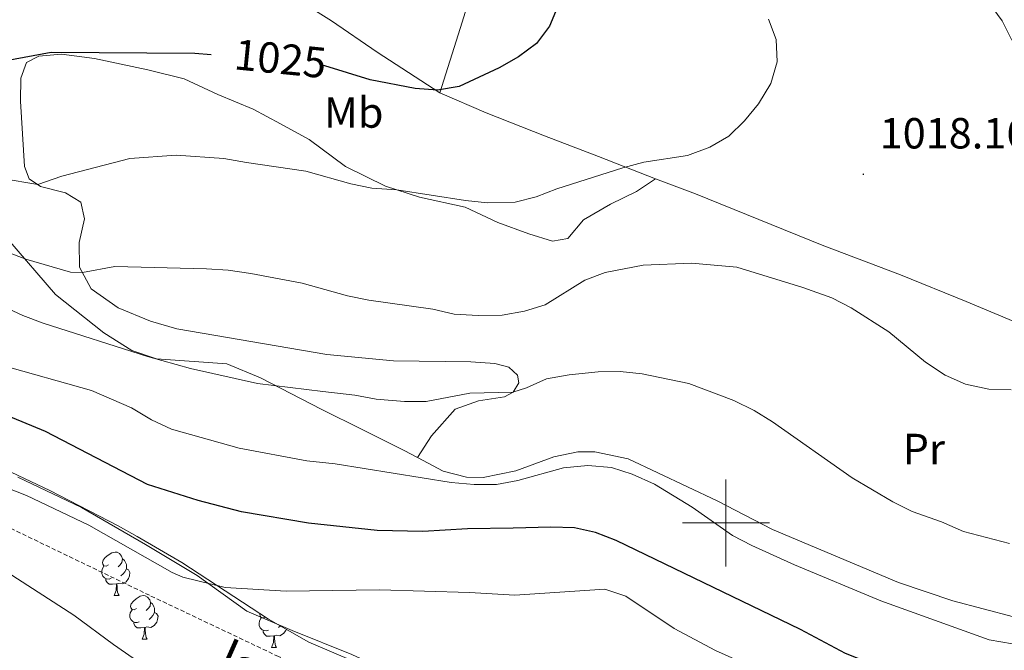
# Model space of a CAD drawing. Units: metres. Extents: x 647096 to 651614, y 4748119 to 4751185.
# Drawn here: x 649837 to 650064, y 4750471 to 4750616 of the extents above; entities that cross this region are included whole.
import ezdxf
from ezdxf.enums import TextEntityAlignment as Align

# ---------------------------------------------------------------- set-up
doc = ezdxf.new("R2010")
doc.units = ezdxf.units.M
doc.header["$MEASUREMENT"] = 0
doc.linetypes.add('TRAZOSX2', pattern=[1.5, 1, -0.5])
for name, color, linetype, lineweight in [('Carátula', 7, 'Continuous', 5), ('Level 11', 142, 'TRAZOSX2', 13), ('Level 20', 19, 'Continuous', 0), ('Level 35', 92, 'Continuous', 0), ('Level 36', 19, 'Continuous', 40), ('Level 37', 92, 'Continuous', 0), ('Level 4', 36, 'Continuous', 30), ('Level 41', 39, 'Continuous', 0), ('Level 43', 5, 'Continuous', 0), ('Level 5', 36, 'Continuous', 0), ('Level 63', 7, 'Continuous', 0), ('Level 7', 1, 'Continuous', 0)]:
    doc.layers.add(name, color=color, linetype=linetype, lineweight=lineweight)
doc.styles.add('Arial', font='ARIAL.TTF', dxfattribs={"height": 0.2})

# ---------------------------------------------------------------- blocks, each defined once
blk = doc.blocks.new('5PATER')
at = {"layer": 'Carátula', "linetype": 'Continuous', "lineweight": 5}
h = blk.add_hatch(color=250, dxfattribs=at)
edge = h.paths.add_edge_path()
edge.add_ellipse((0, 0), major_axis=(-1.33, -1.34), ratio=0.999422, start_angle=0, end_angle=360)

msp = doc.modelspace()

# ---------------------------------------------------------------- linework, layer by layer
at = {"layer": 'Level 11', "color": 142, "linetype": 'TRAZOSX2', "lineweight": 13}
msp.add_polyline3d([(650075.26, 4750367.57, 971.47), (650064.06, 4750375.37, 972.32), (650055.25, 4750382.77, 973.18), (650046.24, 4750390.93, 973.75), (650036.26, 4750398.93, 975), (650025.75, 4750406.05, 976.33), (650013.94, 4750413.23, 977.73), (649978.32, 4750434.3, 980), (649967.17, 4750439.23, 980.89), (649955.93, 4750443.66, 982.66), (649939.38, 4750449.52, 985), (649921.95, 4750457.59, 988.57), (649896.99, 4750469.26, 990), (649867.28, 4750483.35, 991.23), (649829.72, 4750501.47, 993.62), (649781.98, 4750519, 995), (649756.24, 4750526.01, 997.39), (649725.73, 4750531.45, 1000), (649699.68, 4750529.93, 1002.87), (649672.98, 4750526.3, 1005), (649646.43, 4750518.49, 1007.53), (649587.99, 4750493.81, 1012.46), (649560.01, 4750478.49, 1015), (649556.69, 4750477.46, 1015.69)], dxfattribs=at)
at = {"layer": 'Level 20', "color": 19, "linetype": 'Continuous', "lineweight": 0, "ltscale": 0.5}
for points in [[(649986.98, 4750774.49, 1009.22), (649981.34, 4750757.13, 1006.28), (649976.56, 4750741.83, 1005.29), (649974.16, 4750734.21, 1005.53), (649968.92, 4750717.2, 1008.98), (649960.76, 4750687.83, 1016), (649957.63, 4750676.8, 1018.28), (649945.8, 4750635.99, 1025.34), (649942.76, 4750626.42, 1026.05), (649938.82, 4750613.81, 1025.88), (649934.12, 4750599.02, 1024.93)], [(649842.51, 4750653.03, 1033.75), (649852.84, 4750648.1, 1032.88), (649865.98, 4750641.16, 1031.72), (649878.57, 4750634.7, 1030.25), (649894.2, 4750625.01, 1028.65), (649909.22, 4750615.56, 1027.32), (649919.7, 4750608.33, 1026.36), (649934.12, 4750599.02, 1024.93)], [(649934.12, 4750599.02, 1024.93), (649944.82, 4750594.39, 1024.01), (649958.25, 4750589.13, 1022.98), (649970.69, 4750584.37, 1021.42), (649983.81, 4750579.17, 1018.52)], [(649928.97, 4750515.05, 1006.54), (649925.94, 4750516.66, 1006.77), (649916.37, 4750521.4, 1008.13), (649906.82, 4750526.18, 1009.09), (649892.84, 4750533.4, 1010.15), (649885.06, 4750536.59, 1010.56), (649868.93, 4750537.76, 1010.28), (649863.25, 4750539.67, 1010.62), (649856.77, 4750543.73, 1011.85), (649845.64, 4750552.56, 1012.94), (649834.65, 4750565.31, 1015.54), (649823.57, 4750575.23, 1017.21), (649813.32, 4750584.05, 1018.24), (649804.02, 4750585.28, 1018.51)], [(649983.81, 4750579.17, 1018.52), (649993, 4750575.79, 1017.43), (650022.13, 4750563.91, 1016.71), (650040.2, 4750557.08, 1016.54), (650055.35, 4750550.98, 1016.75), (650072.75, 4750543.66, 1015.96), (650111.64, 4750527.79, 1013.1), (650129.8, 4750520.07, 1011.6), (650167.64, 4750504.47, 1009.62), (650169.86, 4750503.57, 1009.41)], [(650071.82, 4750477.24, 1007.41), (650066.23, 4750478.39, 1007.38), (650052.27, 4750482.11, 1007.35), (650039.73, 4750486.33, 1007.18), (650010.71, 4750498.51, 1006.91), (649997.95, 4750505.11, 1006.46), (649977.53, 4750514.75, 1006.26), (649969.85, 4750516.34, 1006.19), (649965.93, 4750516.35, 1006.09), (649960.38, 4750515.19, 1006.05), (649951.64, 4750511.99, 1005.75), (649944.12, 4750510.47, 1005.54), (649940.3, 4750510.52, 1005.51), (649934.87, 4750511.91, 1006.09), (649928.97, 4750515.05, 1006.54)], [(650068.1, 4750383.37, 978.26), (650062.37, 4750388.69, 978.6), (650056.39, 4750395.91, 979.42), (650051.02, 4750403.47, 980.55), (650045.36, 4750409.23, 981.4), (650025.48, 4750420.28, 982.7), (650014.97, 4750427.57, 984.16), (650004.9, 4750433.71, 985.15), (649997.81, 4750439.46, 985.49), (649991.43, 4750445.42, 985.83), (649985.4, 4750449.43, 986.51), (649978.26, 4750451.67, 986.68), (649969.54, 4750451.68, 986.96), (649957.77, 4750452.66, 987.6), (649946.57, 4750455.79, 988.32), (649933.48, 4750459.96, 989.24), (649922.33, 4750465.78, 990), (649913.85, 4750469.71, 991.1), (649900.11, 4750475.25, 993.8), (649889.72, 4750479.71, 994.41), (649878.27, 4750487.92, 995.3), (649866.37, 4750495.05, 995.5), (649851.61, 4750503.58, 995.4), (649836.98, 4750510.57, 995.5)]]:
    msp.add_polyline3d(points, dxfattribs=at)
at = {"layer": 'Level 35', "color": 92, "linetype": 'Continuous', "lineweight": 0, "ltscale": 0.5}
msp.add_polyline3d([(649829.52, 4750514.44, 1005.74), (649844.35, 4750507.47, 1005.47), (649860.1, 4750499.37, 1005.47), (649864.44, 4750496.86, 1005.47), (649874.76, 4750490.9, 1005.47), (649894.69, 4750477.88, 1005.41), (649903.98, 4750472.56, 1004.86), (649934.72, 4750459.48, 1003.49), (649949.61, 4750455.83, 1002.94), (649960.45, 4750453.74, 1001.68), (649972.82, 4750451.21, 1000.9), (649982.6, 4750447.82, 999.97), (649993.13, 4750442.27, 999.74), (649997.41, 4750439.73, 999.3), (650012.52, 4750429.74, 996.62), (650021.43, 4750424.29, 995.45)], dxfattribs=at)
at = {"layer": 'Level 36', "color": 92, "linetype": 'Continuous', "lineweight": 0}
for points in [[(649857.85, 4750490.34), (649857.32, 4750490.07), (649856.79, 4750490.13), (649856.52, 4750490.5), (649856.47, 4750490.92), (649856.63, 4750491.44), (649857.11, 4750492.04), (649857.74, 4750492.57), (649858.64, 4750493.15), (649859.39, 4750493.31), (649859.81, 4750493.26), (649860.34, 4750492.94), (649860.87, 4750492.36), (649861.03, 4750491.72), (649860.92, 4750490.87), (649860.5, 4750490.34), (649860.08, 4750489.91)], [(649858.43, 4750487.26), (649858, 4750487.1), (649857.42, 4750487.16), (649856.94, 4750487.37), (649856.52, 4750487.79), (649856.3, 4750488.38), (649856.31, 4750488.8), (649856.36, 4750489.38), (649856.79, 4750490.07)], [(649861.03, 4750491.72), (649861.5, 4750491.4), (649861.82, 4750490.76), (649861.98, 4750490.44), (649861.98, 4750489.86), (649861.98, 4750489.44), (649861.61, 4750488.75), (649861.19, 4750488.27), (649860.71, 4750487.85)], [(649861.98, 4750489.44), (649862.44, 4750489.19), (649862.78, 4750488.57), (649862.67, 4750487.85), (649862.46, 4750487.21), (649861.88, 4750486.47), (649861.08, 4750485.99), (649860.23, 4750486.09), (649859.8, 4750485.96)], [(649859.69, 4750485.96), (649858.8, 4750485.88), (649857.96, 4750485.88), (649857.53, 4750486.31), (649857.21, 4750486.78), (649857.21, 4750487.1)], [(649859.14, 4750483.28), (649859.58, 4750484.44), (649859.69, 4750485.96), (649859.8, 4750485.96), (649859.84, 4750485.38), (649859.87, 4750484.69), (649859.94, 4750484.08), (649860.06, 4750483.68), (649860.27, 4750483.28)], [(649859.14, 4750483.28), (649860.27, 4750483.28)], [(649864.32, 4750480.3), (649863.79, 4750480.04), (649863.26, 4750480.09), (649863, 4750480.46), (649862.94, 4750480.89), (649863.1, 4750481.41), (649863.58, 4750482), (649864.22, 4750482.53), (649865.12, 4750483.12), (649865.86, 4750483.28), (649866.28, 4750483.22), (649866.82, 4750482.91), (649867.34, 4750482.32), (649867.5, 4750481.68), (649867.4, 4750480.83), (649866.97, 4750480.3), (649866.55, 4750479.88)], [(649867.5, 4750481.68), (649867.98, 4750481.37), (649868.3, 4750480.73), (649868.46, 4750480.41), (649868.46, 4750479.83), (649868.46, 4750479.4), (649868.08, 4750478.71), (649867.66, 4750478.23), (649867.18, 4750477.81)], [(649864.9, 4750477.22), (649864.48, 4750477.07), (649863.9, 4750477.13), (649863.42, 4750477.33), (649863, 4750477.76), (649862.78, 4750478.35), (649862.78, 4750478.76), (649862.84, 4750479.35), (649863.26, 4750480.04)], [(649868.46, 4750479.4), (649868.91, 4750479.15), (649869.26, 4750478.54), (649869.14, 4750477.81), (649868.94, 4750477.17), (649868.35, 4750476.43), (649867.56, 4750475.95), (649866.7, 4750476.06), (649866.28, 4750475.93)], [(649893.98, 4750478.34), (649893.56, 4750478.13), (649893.03, 4750478.19), (649892.77, 4750478.56), (649892.71, 4750478.98), (649892.76, 4750479.14)], [(649866.16, 4750475.93), (649865.28, 4750475.85), (649864.43, 4750475.85), (649864, 4750476.27), (649863.68, 4750476.75), (649863.68, 4750477.07)], [(649894.68, 4750475.32), (649894.25, 4750475.16), (649893.67, 4750475.22), (649893.19, 4750475.43), (649892.77, 4750475.85), (649892.55, 4750476.44), (649892.55, 4750476.86), (649892.61, 4750477.44), (649893.03, 4750478.13)], [(649865.62, 4750473.25), (649866.06, 4750474.41), (649866.16, 4750475.93), (649866.28, 4750475.93), (649866.31, 4750475.35), (649866.34, 4750474.66), (649866.42, 4750474.05), (649866.53, 4750473.65), (649866.74, 4750473.25)], [(649895.94, 4750474.02), (649895.05, 4750473.94), (649894.2, 4750473.94), (649893.78, 4750474.37), (649893.46, 4750474.84), (649893.46, 4750475.16)], [(649898.79, 4750475.53), (649898.71, 4750475.27), (649898.12, 4750474.53), (649897.33, 4750474.05), (649896.48, 4750474.15), (649896.05, 4750474.02)], [(649897.42, 4750476.31), (649896.96, 4750475.91)], [(649865.62, 4750473.25), (649866.74, 4750473.25)], [(649895.39, 4750471.34), (649895.83, 4750472.5), (649895.94, 4750474.02), (649896.05, 4750474.02), (649896.08, 4750473.44), (649896.12, 4750472.75), (649896.19, 4750472.14), (649896.3, 4750471.74), (649896.52, 4750471.34)], [(649895.39, 4750471.34), (649896.52, 4750471.34)]]:
    msp.add_lwpolyline(points, dxfattribs=at)
msp.add_polyline3d([(649928.97, 4750515.05, 1006.54), (649932.24, 4750520.02, 1007.83), (649937.66, 4750526.22, 1009.16), (649943, 4750528.13, 1009.37), (649949.02, 4750529.02, 1009.71), (649951.03, 4750530.13, 1010.02), (649952.31, 4750532.22, 1010.42), (649952.02, 4750534.02, 1010.76), (649950, 4750535.88, 1011.45), (649946.79, 4750536.71, 1011.89), (649941.27, 4750537.05, 1012.6), (649923.5, 4750537.31, 1012.71), (649908.12, 4750538.74, 1012.71), (649873.54, 4750544.67, 1012.88), (649867.52, 4750546.48, 1013.26), (649860.04, 4750549.53, 1013.77), (649853.84, 4750553.87, 1014.52), (649851.17, 4750558.88, 1015.17), (649851.06, 4750564.52, 1016.26), (649852.28, 4750570, 1017.86), (649851.47, 4750573.8, 1018.99), (649847.98, 4750575.99, 1019.54), (649842.16, 4750577.48, 1019.94), (649839.55, 4750579.22, 1020.22), (649838.49, 4750582.03, 1021.1), (649837.6, 4750597.09, 1023.5), (649837.69, 4750602.38, 1024.08), (649838.96, 4750606.02, 1024.83), (649841.84, 4750607.46, 1024.93), (649847, 4750607.88, 1024.86), (649854.6, 4750606.87, 1024.35), (649866.93, 4750604.31, 1023.7), (649875.27, 4750602.21, 1022.54), (649882.98, 4750598.61, 1022.37), (649891.17, 4750595.27, 1022.4), (649897.48, 4750591.86, 1021.65), (649904.05, 4750588.25, 1021.51), (649912.41, 4750582.03, 1020.97), (649921.61, 4750577.53, 1020.18), (649929.46, 4750574.99, 1019.64), (649939.94, 4750572.67, 1019.44), (649947.47, 4750569.18, 1018.92), (649954.61, 4750566.53, 1018.31), (649960.08, 4750564.83, 1017.53), (649963.62, 4750565.47, 1017.53), (649967.24, 4750569.79, 1017.83), (649973.45, 4750573.41, 1018.04), (649979.43, 4750576.31, 1018.38), (649983.81, 4750579.17, 1018.52)], dxfattribs=at)
at = {"layer": 'Level 4', "color": 36, "linetype": 'Continuous', "lineweight": 30}
for points in [[(649960.76, 4750617.65, 1025), (649959.36, 4750614.37, 1025), (649956.42, 4750610.32, 1025), (649952.27, 4750607.28, 1025), (649947.78, 4750604.75, 1025), (649938.56, 4750600.43, 1025)], [(649881.51, 4750607.78, 1025), (649877.73, 4750608.04, 1025), (649844.65, 4750608.27, 1025), (649834.27, 4750606.4, 1025)], [(649938.56, 4750600.43, 1025), (649933.61, 4750599.61, 1025), (649928.42, 4750599.98, 1025), (649918.06, 4750601.97, 1025), (649907.63, 4750605.23, 1025), (649906.96, 4750605.39, 1025)], [(650063.03, 4750458.68, 1000), (650063, 4750458.67, 1000), (650058, 4750458.91, 1000), (650052.66, 4750460.08, 1000), (650027.52, 4750469.98, 1000), (650017.14, 4750475.48, 1000), (649974.73, 4750495.99, 1000), (649969.98, 4750497.77, 1000), (649965.1, 4750498.86, 1000), (649959.72, 4750499.06, 1000), (649951.05, 4750498.77, 1000), (649940.53, 4750498.68, 1000), (649930.25, 4750498.07, 1000), (649919.67, 4750498.26, 1000), (649903.89, 4750499.97, 1000), (649888.45, 4750502.6, 1000), (649878.49, 4750505.15, 1000), (649866.84, 4750508.82, 1000), (649843.35, 4750521.06, 1000), (649833.51, 4750525.14, 1000)]]:
    msp.add_polyline3d(points, dxfattribs=at)
at = {"layer": 'Level 5', "color": 36, "linetype": 'Continuous', "lineweight": 0}
for points in [[(649981.31, 4750682.95, 1015), (649990.87, 4750677.41, 1015), (649994.94, 4750674.5, 1015), (650015.58, 4750657.06, 1015), (650019.96, 4750653.83, 1015), (650028.71, 4750648.38, 1015), (650038.38, 4750643.23, 1015), (650041.84, 4750639.61, 1015), (650045.08, 4750635.29, 1015), (650052.51, 4750627.81, 1015), (650056.57, 4750624.19, 1015), (650060.38, 4750619.92, 1015), (650063.62, 4750615.58, 1015), (650065.86, 4750611.11, 1015)], [(650009.79, 4750615.95, 1020), (650011.55, 4750611.28, 1020), (650011.79, 4750606.13, 1020), (650010.37, 4750601.15, 1020), (650007.53, 4750596.47, 1020), (650004.25, 4750592.53, 1020), (650000.69, 4750589.02, 1020), (649996.29, 4750586.48, 1020), (649991.14, 4750584.54, 1020), (649981.11, 4750583.08, 1020), (649976.24, 4750581.76, 1020), (649961.06, 4750576.91, 1020), (649956.3, 4750575.1, 1020), (649951.47, 4750573.81, 1020), (649945.09, 4750573.7, 1020), (649940.01, 4750574.21, 1020), (649924.2, 4750576.69, 1020), (649918.5, 4750577.03, 1020), (649913.61, 4750578.05, 1020), (649903.27, 4750580.95, 1020), (649889.62, 4750582.93, 1020), (649884.38, 4750583.91, 1020), (649873.46, 4750584.68, 1020), (649862.79, 4750583.85, 1020), (649847.12, 4750579.85, 1020), (649841.58, 4750577.87, 1020), (649833.35, 4750579.28, 1020)], [(650065.67, 4750530.61, 1015), (650060.54, 4750530.81, 1015), (650055.2, 4750531.92, 1015), (650050.5, 4750533.99, 1015), (650045.98, 4750537.04, 1015), (650037.5, 4750543.99, 1015), (650028.87, 4750549.52, 1015), (650024.41, 4750551.79, 1015), (650017.73, 4750554.18, 1015), (650002.49, 4750558.85, 1015), (649992.04, 4750559.8, 1015), (649980.98, 4750559.36, 1015), (649972.23, 4750557.67, 1015), (649967.55, 4750555.9, 1015), (649958.37, 4750550.21, 1015), (649953.6, 4750548.72, 1015), (649948.48, 4750547.83, 1015), (649942.92, 4750547.72, 1015), (649937.42, 4750548.09, 1015), (649932.54, 4750549.18, 1015), (649917.77, 4750551.27, 1015), (649912.87, 4750552.29, 1015), (649902.4, 4750555.16, 1015), (649890.59, 4750557.45, 1015), (649885.37, 4750558.19, 1015), (649880.38, 4750558.47, 1015), (649859.32, 4750559.06, 1015), (649851.83, 4750557.64, 1015), (649849.1, 4750557.73, 1015), (649838.79, 4750560.71, 1015), (649828.93, 4750564.48, 1015)], [(650065.3, 4750495.31, 1010), (650054.68, 4750498.03, 1010), (650049.62, 4750500.25, 1010), (650042.92, 4750502.66, 1010), (650038.43, 4750504.86, 1010), (650029.06, 4750510.37, 1010), (650010.74, 4750523.31, 1010), (650006.48, 4750525.92, 1010), (650001.82, 4750528.18, 1010), (649991.46, 4750532.11, 1010), (649980.74, 4750534.29, 1010), (649975.62, 4750534.87, 1010), (649970.62, 4750534.77, 1010), (649963.9, 4750534.11, 1010), (649958.66, 4750533.19, 1010), (649954.06, 4750531.07, 1010), (649950.96, 4750530.09, 1010), (649941.04, 4750529.89, 1010), (649930.96, 4750527.95, 1010), (649925.96, 4750527.94, 1010), (649919.51, 4750528.47, 1010), (649914.53, 4750529.43, 1010), (649907.19, 4750530.26, 1010), (649892.12, 4750532.13, 1010), (649876.69, 4750535.55, 1010), (649866.83, 4750538.31, 1010), (649842.78, 4750546, 1010), (649838.1, 4750547.77, 1010), (649828, 4750552.41, 1010)], [(649832.56, 4750536.47, 1005), (649853.92, 4750530.5, 1005), (649863.11, 4750526.47, 1005), (649867.71, 4750523.76, 1005), (649872.33, 4750521.59, 1005), (649887.92, 4750517.25, 1005), (649903.52, 4750514.28, 1005), (649910.02, 4750513.59, 1005), (649936.77, 4750509.31, 1005), (649942, 4750508.87, 1005), (649947.15, 4750508.83, 1005), (649952.07, 4750509.74, 1005), (649962.59, 4750512.69, 1005), (649968.2, 4750513.24, 1005), (649973.68, 4750512.74, 1005), (649978.45, 4750511.24, 1005), (649983.58, 4750508.94, 1005), (649992.24, 4750503.63, 1005), (650001.55, 4750497.09, 1005), (650006, 4750494.79, 1005), (650015.79, 4750490.36, 1005), (650035.7, 4750482.07, 1005), (650060.64, 4750473.13, 1005), (650066.02, 4750472.21, 1005)], [(650070.74, 4750440.9, 995), (650060.56, 4750443.97, 995), (650046.28, 4750449.53, 995), (650021.64, 4750459.92, 995), (649997.62, 4750470.65, 995), (649988.08, 4750475.74, 995), (649976.95, 4750483.17, 995), (649972.1, 4750484.74, 995), (649951.41, 4750483.41, 995), (649940.96, 4750484, 995), (649920.27, 4750484.58, 995), (649898.78, 4750484.34, 995), (649884.7, 4750485.17, 995), (649874.92, 4750487.55, 995), (649872.51, 4750488.59, 995), (649853.28, 4750499.52, 995), (649838.98, 4750506.3, 995), (649828.72, 4750510.3, 995)], [(649832.07, 4750490.22, 995), (649849.85, 4750478.8, 995), (649859.02, 4750472.05, 995), (649876.9, 4750459.6, 995), (649897.61, 4750446.56, 995), (649906.23, 4750441.48, 995), (649916.08, 4750434.51, 995), (649933.28, 4750421.08, 995), (649946.76, 4750408.99, 995), (649974.7, 4750379.86, 995), (649989.2, 4750363.79, 995), (650000.79, 4750353.77, 995), (650005.3, 4750350.27, 995), (650023.85, 4750336.34, 995), (650035.66, 4750326.27, 995), (650039.27, 4750322.8, 995), (650047.94, 4750315.47, 995), (650051.49, 4750311.96, 995), (650059.06, 4750303.51, 995), (650065.34, 4750295.14, 995)]]:
    msp.add_polyline3d(points, dxfattribs=at)
at = {"layer": 'Level 63', "linetype": 'Continuous', "lineweight": 0}
for points in [[(650000.01, 4750490), (650000.01, 4750510)], [(649990.01, 4750500), (650010.01, 4750500)]]:
    msp.add_lwpolyline(points, dxfattribs=at)

# ---------------------------------------------------------------- block references
at = {"layer": 'Level 7', "color": 19, "linetype": 'Continuous', "lineweight": 0, "xscale": 0.09999983015004542, "yscale": 0.09999983015004542}
msp.add_blockref('5PATER', (650031.65, 4750580.26, 1018.16), dxfattribs=at)

# ---------------------------------------------------------------- texts
at = {"layer": 'Level 37', "color": 92, "linetype": 'Continuous', "lineweight": 0, "style": 'Arial'}
for s, p in [('Mb', (649914.32, 4750594.47, 1023.26)), ('Pr', (650045.57, 4750517.03, 1012.02))]:
    msp.add_text(s, height=7, dxfattribs=at).set_placement(p, align=Align.MIDDLE_CENTER)
at = {"layer": 'Level 41', "color": 39, "linetype": 'Continuous', "lineweight": 0, "style": 'Arial'}
msp.add_text('1025', height=7, rotation=-5.7106, dxfattribs=at).set_placement((649897.43, 4750606.87, 1025), align=Align.MIDDLE_CENTER)
at = {"layer": 'Level 41', "color": 19, "linetype": 'Continuous', "lineweight": 0, "style": 'Arial'}
msp.add_text('1018.16', height=7, dxfattribs=at).set_placement((650035.4, 4750584.01, 1018.16), align=Align.BOTTOM_LEFT)
at = {"layer": 'Level 43', "color": 142, "linetype": 'Continuous', "lineweight": 0, "style": 'Arial'}
msp.add_text('la', height=8, rotation=-23.9563, dxfattribs=at).set_placement((649881.41, 4750463.57, 993.44), align=Align.BOTTOM_LEFT)

doc.saveas('drawing.dxf')
